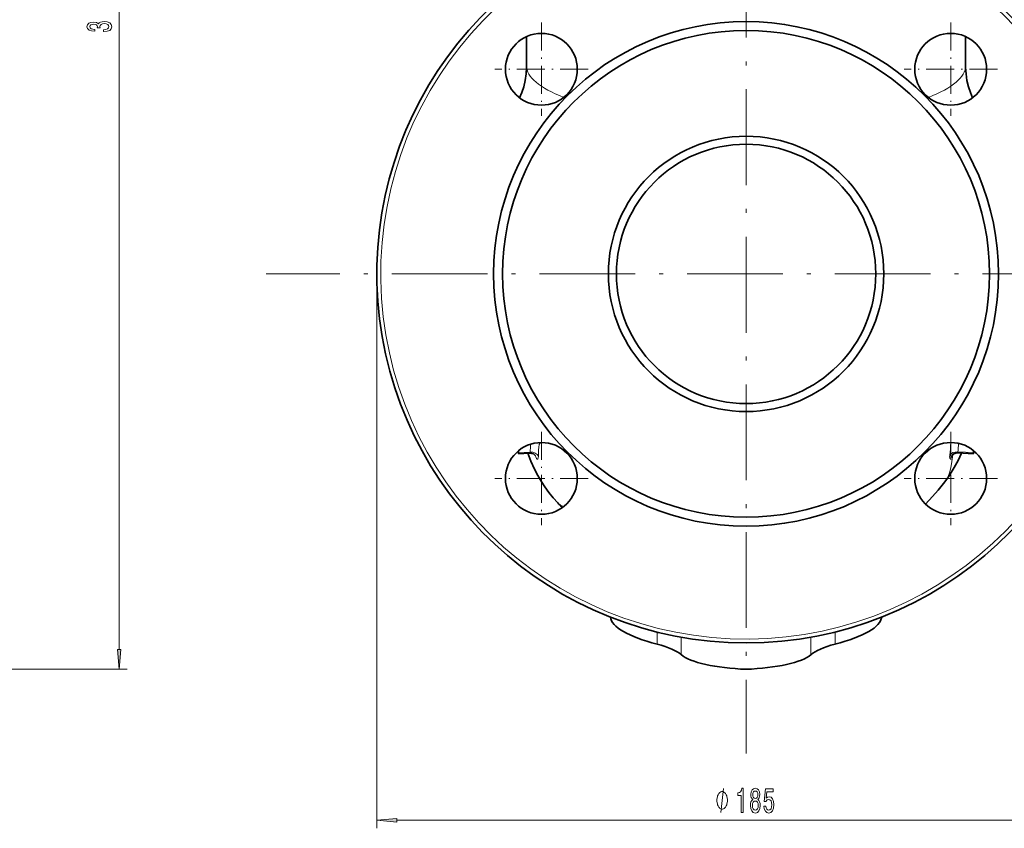
# Model space of a CAD drawing. Extents: x 0 to 420, y 0 to 297.
# Drawn here: x 229 to 352, y 65 to 166 of the extents above; entities that cross this region are included whole.
import ezdxf

# ---------------------------------------------------------------- set-up
doc = ezdxf.new("R2010")
doc.units = 0
doc.linetypes.add('DASHDOT', pattern=[18.5, 12, -3, 0.5, -3])

msp = doc.modelspace()

# ---------------------------------------------------------------- linework, layer by layer
at = {"color": 7, "lineweight": 13}
for p, q in [((241.58, 87.49), (241.58, 247.05)), ((273.87, 134.55), (273.87, 65.07)), ((294.23, 113.41), (294.2, 113.18)), ((293.09, 112.21), (291.62, 112.16)), ((346.63, 112.23), (348.62, 112.16)), ((308.97, 88.14), (308.97, 89.67)), ((311.99, 89.02), (311.99, 86.84)), ((328.25, 86.84), (328.25, 89.02)), ((331.26, 89.67), (331.26, 88.14)), ((125.62, 85), (242.58, 85)), ((276.36, 66.07), (363.88, 66.07))]:
    msp.add_line(p, q, dxfattribs=at)
at = {"color": 7, "linetype": 'DASHDOT', "lineweight": 13}
for p, q in [((320.12, 194.68), (320.12, 74.43)), ((380.24, 134.55), (259.99, 134.55))]:
    msp.add_line(p, q, dxfattribs=at)
at = {"color": 7, "linetype": 'DASHDOT', "lineweight": 13, "ltscale": 0.2925}
for p, q in [((294.48, 166.04), (294.48, 154.34)), ((345.75, 166.04), (345.75, 154.34)), ((300.33, 160.19), (288.63, 160.19)), ((351.6, 160.19), (339.9, 160.19)), ((294.48, 114.77), (294.48, 103.07)), ((345.75, 114.77), (345.75, 103.07)), ((300.33, 108.92), (288.63, 108.92)), ((351.6, 108.92), (339.9, 108.92))]:
    msp.add_line(p, q, dxfattribs=at)
at = {"color": 7, "lineweight": 35}
for p, q in [((292.62, 164.28), (292.62, 160.63)), ((347.62, 164.28), (347.62, 160.63)), ((291.62, 112.39), (291.62, 112.16)), ((348.62, 112.39), (348.62, 112.16)), ((291.62, 112.01), (291.62, 112.16)), ((292.99, 112.08), (291.62, 112.01)), ((346.66, 112.11), (348.62, 112.01)), ((348.62, 112.01), (348.62, 112.16))]:
    msp.add_line(p, q, dxfattribs=at)
at = {"color": 7, "lineweight": 13}
for points in [[(239.64, 164.91), (239.67, 164.91), (240.09, 164.95), (240.4, 165.07), (240.6, 165.26), (240.67, 165.52), (240.6, 165.79), (240.41, 165.99), (240.1, 166.12), (239.72, 166.17), (239.46, 166.14), (239.25, 166.09), (239.09, 165.99), (238.98, 165.87), (238.74, 166.04), (238.37, 166.1), (238.03, 166.06), (237.78, 165.95), (237.62, 165.77), (237.56, 165.52), (237.63, 165.28), (237.82, 165.1), (238.12, 164.99), (238.53, 164.95), (238.56, 164.95), (238.56, 165.18), (238.28, 165.2), (238.08, 165.27), (237.96, 165.38), (237.92, 165.53), (237.95, 165.67), (238.04, 165.76), (238.19, 165.82), (238.39, 165.85), (238.6, 165.82), (238.74, 165.76), (238.83, 165.65), (238.86, 165.5), (238.85, 165.4), (239.19, 165.4), (239.18, 165.53), (239.22, 165.69), (239.33, 165.82), (239.49, 165.89), (239.72, 165.91), (239.97, 165.89), (240.15, 165.81), (240.27, 165.69), (240.31, 165.53), (240.26, 165.37), (240.13, 165.25), (239.93, 165.17), (239.64, 165.15)], [(241.37, 87.49), (241.58, 85), (241.8, 87.49)], [(317.78, 68.57), (317.78, 68.67), (317.75, 68.87), (317.72, 69.02), (317.69, 69.12), (317.63, 69.27), (317.54, 69.42), (317.45, 69.52), (317.39, 69.57), (317.3, 69.62), (317.18, 69.67), (317.12, 69.67), (317.06, 69.67), (316.94, 69.62), (316.85, 69.57), (316.79, 69.52), (316.7, 69.42), (316.61, 69.27), (316.55, 69.12), (316.52, 69.02), (316.49, 68.87), (316.46, 68.67), (316.46, 68.57), (316.46, 68.47), (316.49, 68.27), (316.52, 68.12), (316.55, 68.02), (316.61, 67.87), (316.7, 67.72), (316.79, 67.62), (316.85, 67.57), (316.94, 67.52), (317.06, 67.47), (317.12, 67.47), (317.18, 67.47), (317.3, 67.52), (317.39, 67.57), (317.45, 67.62), (317.54, 67.72), (317.63, 67.87), (317.69, 68.02), (317.72, 68.12), (317.75, 68.27), (317.78, 68.47)], [(319.52, 67.07), (319.75, 67.07), (319.75, 70.09), (319.58, 70.09), (319.53, 69.83), (319.44, 69.65), (319.3, 69.54), (319.1, 69.51), (319.1, 69.2), (319.52, 69.2)], [(320.96, 68.68), (320.82, 68.56), (320.73, 68.39), (320.68, 68.18), (320.66, 67.93), (320.7, 67.54), (320.82, 67.24), (321.01, 67.05), (321.28, 66.98), (321.54, 67.05), (321.73, 67.24), (321.85, 67.54), (321.9, 67.93), (321.88, 68.18), (321.82, 68.39), (321.73, 68.56), (321.6, 68.68), (321.7, 68.79), (321.77, 68.93), (321.82, 69.1), (321.83, 69.32), (321.79, 69.62), (321.68, 69.87), (321.51, 70.03), (321.28, 70.09), (321.04, 70.03), (320.87, 69.87), (320.76, 69.62), (320.72, 69.32), (320.73, 69.1), (320.77, 68.93)], [(320.96, 69.28), (320.98, 69.47), (321.05, 69.62), (321.14, 69.71), (321.28, 69.74), (321.41, 69.71), (321.51, 69.62), (321.57, 69.47), (321.59, 69.28), (321.57, 69.09), (321.51, 68.93), (321.41, 68.84), (321.28, 68.81), (321.14, 68.84), (321.05, 68.93), (320.98, 69.09)], [(322.35, 67.85), (322.4, 67.5), (322.53, 67.22), (322.72, 67.05), (322.95, 66.98), (323.22, 67.06), (323.42, 67.27), (323.55, 67.61), (323.6, 68.04), (323.56, 68.44), (323.43, 68.76), (323.24, 68.96), (322.99, 69.03), (322.79, 68.98), (322.64, 68.84), (322.71, 69.65), (323.5, 69.65), (323.5, 70), (322.54, 70), (322.4, 68.41), (322.6, 68.41), (322.75, 68.62), (322.95, 68.69), (323.11, 68.64), (323.24, 68.5), (323.32, 68.29), (323.35, 68.02), (323.32, 67.75), (323.24, 67.53), (323.11, 67.4), (322.95, 67.35), (322.81, 67.38), (322.7, 67.48), (322.63, 67.64), (322.59, 67.85)], [(320.91, 67.94), (320.93, 68.17), (321, 68.34), (321.12, 68.45), (321.28, 68.49), (321.43, 68.45), (321.55, 68.34), (321.62, 68.17), (321.65, 67.94), (321.62, 67.69), (321.55, 67.5), (321.43, 67.38), (321.28, 67.34), (321.12, 67.38), (321, 67.5), (320.93, 67.69)], [(276.36, 66.29), (273.87, 66.07), (276.36, 65.85)]]:
    msp.add_lwpolyline(points, close=True, dxfattribs=at)
at = {"color": 7, "lineweight": 35}
for points in [[(291.75, 156.62), (292.02, 157.29), (292.26, 158), (292.44, 158.79), (292.56, 159.6), (292.61, 160.43), (292.62, 160.63)], [(348.49, 156.62), (348.21, 157.29), (347.98, 158), (347.79, 158.79), (347.67, 159.6), (347.62, 160.43), (347.62, 160.63)], [(296.53, 105.85), (295.97, 106.49), (295.43, 107.16), (294.93, 107.85), (294.47, 108.56), (294.03, 109.3), (293.63, 110.07), (293.17, 111.08), (292.8, 112.07)], [(292.99, 112.08), (293.24, 112.06), (293.47, 111.98), (293.65, 111.85), (293.75, 111.74)], [(347.12, 112.09), (346.68, 111.16), (346.19, 110.27), (345.55, 109.23), (345.27, 108.84)], [(346.66, 112.11), (346.39, 112.09), (346.16, 112), (345.97, 111.86), (345.91, 111.79)], [(342.59, 105.71), (343.49, 106.63), (344.2, 107.44), (344.86, 108.27), (345.27, 108.84)]]:
    msp.add_lwpolyline(points, dxfattribs=at)
at = {"color": 7, "lineweight": 13}
for points in [[(292.99, 112.08), (293.05, 112.11), (293.09, 112.17), (293.09, 112.21)], [(294.1, 111.71), (294.09, 111.47), (294.05, 111.36), (294.03, 111.33), (294.01, 111.32), (293.99, 111.31), (293.96, 111.32), (293.88, 111.4), (293.82, 111.51), (293.68, 111.82)], [(346, 111.89), (345.91, 111.02), (345.78, 110.26), (345.62, 109.63), (345.44, 109.14), (345.27, 108.84)], [(345.96, 111.86), (345.88, 111.68), (345.8, 111.54), (345.72, 111.45), (345.68, 111.43), (345.67, 111.43), (345.65, 111.44), (345.64, 111.45), (345.63, 111.48), (345.62, 111.56), (345.64, 111.81)], [(346.63, 112.23), (346.61, 112.18), (346.61, 112.16), (346.62, 112.13), (346.64, 112.12), (346.66, 112.11)], [(297.28, 105.39), (297.15, 105.42), (297.02, 105.47), (296.76, 105.63), (296.53, 105.85)], [(316.94, 67.07), (317.3, 70.07)]]:
    msp.add_lwpolyline(points, dxfattribs=at)
at = {"color": 7, "lineweight": 35}
for centre, radius in [((320.12, 134.55), 31.62), ((320.12, 134.55), 30.5), ((294.48, 160.19), 4.5), ((345.75, 160.19), 4.5), ((320.12, 134.55), 17.25), ((320.12, 134.55), 16.25), ((294.48, 108.92), 4.5), ((345.75, 108.92), 4.5)]:
    msp.add_circle(centre, radius, dxfattribs=at)
for centre, radius, start, end in [((320.12, 134.55), 46.25, 98.4325, 81.5675), ((311.67, 119.66), 20.49, 222.3649, 224.6566)]:
    msp.add_arc(centre, radius, start, end, dxfattribs=at)
at = {"color": 7, "lineweight": 13}
for centre, radius, start, end in [((320.12, 134.55), 45.76, 91.3704, 0), ((320.12, 134.55), 45.76, 0, 88.6296), ((306.27, 112.2), 13.18, 175.5895, 179.9442), ((307.76, 111.53), 13.66, 173.0542, 179.2669), ((291.48, 115), 3.28, 326.2578, 331.0763), ((332, 113.54), 13.75, 352.7719, 359.4867), ((332.63, 114.13), 14.14, 352.2573, 356.6571)]:
    msp.add_arc(centre, radius, start, end, dxfattribs=at)
for centre, major_axis, ratio, start_param, end_param in [((320.12, 160.63), (-27.5, 0), 0.258819, 6.283141, 6.874554), ((320.12, 160.63), (-27.5, 0), 0.258819, 2.550224, 3.141596), ((346.58, 111.52), (0.991, -0.135), 0.707399, 1.614568, 2.914329), ((293.14, 111.51), (1, 0), 0.707123, 0.287739, 1.622719)]:
    msp.add_ellipse(centre, major_axis=major_axis, ratio=ratio, start_param=start_param, end_param=end_param, dxfattribs=at)
at = {"color": 7, "lineweight": 35}
for centre, major_axis, ratio, start_param, end_param in [((320.11, 91.09), (16.99, -0.61), 0.258548, 3.178486, 4.007155), ((320.12, 91.09), (16.99, 0.61), 0.258547, 5.417622, 6.246217), ((302.42, 86.41), (10, -0.36), 0.258477, 0.305009, 0.865157), ((337.82, 86.41), (10, 0.36), 0.258477, 2.276436, 2.836584), ((320.12, 87.2), (8.5, -0.31), 0.258504, 3.446671, 4.721733), ((320.12, 87.2), (8.5, 0.31), 0.258504, 4.703045, 5.978107)]:
    msp.add_ellipse(centre, major_axis=major_axis, ratio=ratio, start_param=start_param, end_param=end_param, dxfattribs=at)
at = {"color": 7, "lineweight": 13}
for points in [[(241.37, 87.49), (241.58, 85), (241.37, 87.49), (241.8, 87.49)], [(276.36, 66.29), (273.87, 66.07), (276.36, 66.29), (276.36, 65.85)]]:
    msp.add_solid(points, dxfattribs=at)

doc.saveas('drawing.dxf')
